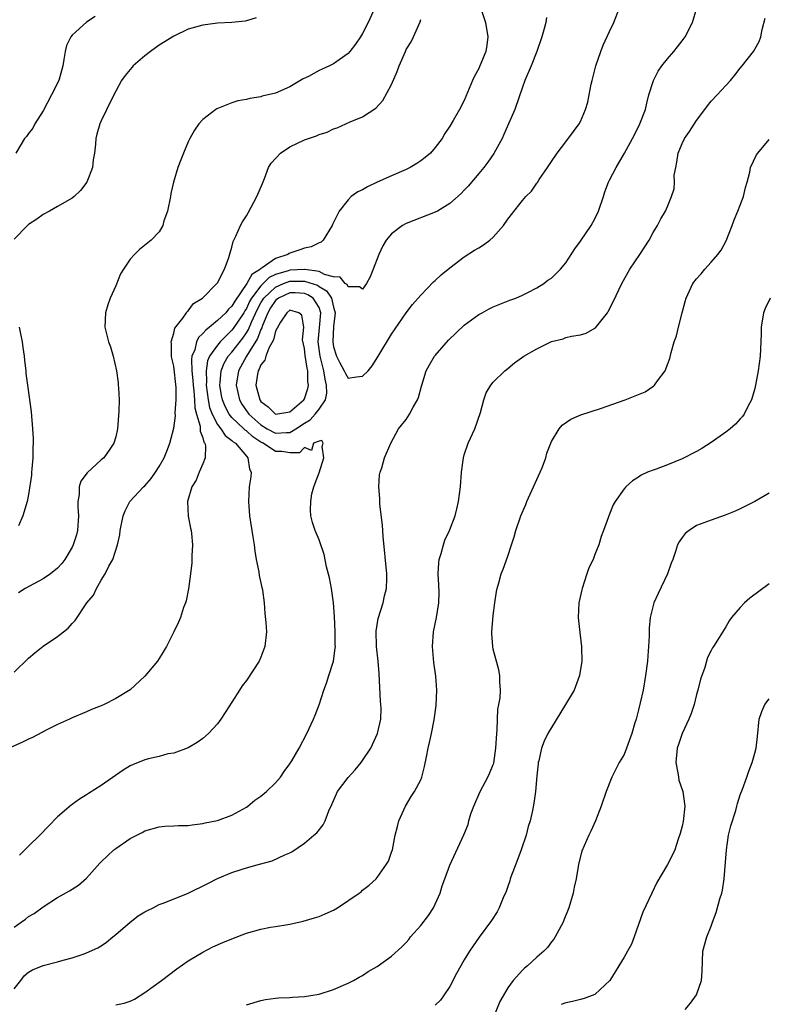
# Model space of a CAD drawing. Units: inches. Extents: x 2580000 to 2583000, y 1491000 to 1494000.
# Drawn here: x 2580890 to 2580993, y 1492562 to 1492697 of the extents above; entities that cross this region are included whole.
import ezdxf

# ---------------------------------------------------------------- set-up
doc = ezdxf.new("R2010")
doc.units = ezdxf.units.IN
doc.header["$MEASUREMENT"] = 0
doc.layers.add('LD25801491_10ft', color=110, linetype='Continuous')

msp = doc.modelspace()

# ---------------------------------------------------------------- linework, layer by layer
at = {"layer": 'LD25801491_10ft'}
for points, elevation in [([(2580889, 1492563.82), (2580889.92, 1492565), (2580890.4, 1492565.6), (2580891, 1492566.14), (2580891.53, 1492566.47), (2580893, 1492567.05), (2580895, 1492567.55), (2580895.79, 1492567.79), (2580897, 1492568.1), (2580898.67, 1492568.67), (2580899, 1492568.77), (2580900.53, 1492569.47), (2580901, 1492569.77), (2580901.72, 1492570.28), (2580902.6, 1492571), (2580903, 1492571.31), (2580904.99, 1492573.01), (2580906.12, 1492573.88), (2580907, 1492574.42), (2580907.38, 1492574.62), (2580908.17, 1492575), (2580909, 1492575.43), (2580909.69, 1492575.69), (2580913, 1492577), (2580915.67, 1492578.33), (2580917, 1492579.05), (2580919, 1492579.87), (2580920.29, 1492580.29), (2580921, 1492580.5), (2580922.82, 1492581), (2580924.55, 1492581.45), (2580926.29, 1492582.29), (2580927, 1492582.58), (2580927.27, 1492582.73), (2580929, 1492583.91), (2580930.29, 1492585), (2580930.68, 1492585.32), (2580931.58, 1492586.42), (2580931.83, 1492587), (2580932.34, 1492588.34), (2580932.77, 1492589.23), (2580933.56, 1492591), (2580935, 1492592.95), (2580935.99, 1492594.01), (2580936.79, 1492595), (2580937, 1492595.3), (2580938.13, 1492597), (2580939.06, 1492599), (2580939.51, 1492601), (2580939.55, 1492602.45), (2580939.53, 1492603), (2580939.49, 1492603.49), (2580939.29, 1492607.29), (2580939.16, 1492609), (2580938.94, 1492611), (2580938.88, 1492613.12), (2580939.15, 1492614.85), (2580939.82, 1492617), (2580940.02, 1492617.98), (2580940.3, 1492619), (2580940.35, 1492620.35), (2580940.35, 1492621), (2580939.85, 1492626.15), (2580939.73, 1492627.73), (2580939.38, 1492630.62), (2580939.36, 1492631), (2580939.38, 1492631.38), (2580939.23, 1492633), (2580939.34, 1492634.66), (2580939.41, 1492635), (2580939.63, 1492635.63), (2580940.04, 1492637), (2580940.87, 1492639), (2580941.96, 1492641), (2580943, 1492642.29), (2580943.47, 1492643), (2580943.97, 1492643.97), (2580944.56, 1492645), (2580944.71, 1492645.29), (2580945.12, 1492646.88), (2580945.14, 1492647), (2580945.77, 1492649), (2580946.21, 1492649.79), (2580946.92, 1492651), (2580947, 1492651.1), (2580948.81, 1492653.19), (2580951, 1492655.26), (2580953, 1492656.75), (2580953.49, 1492657), (2580954.45, 1492657.55), (2580955, 1492657.82), (2580957.29, 1492658.71), (2580958.1, 1492659), (2580959, 1492659.39), (2580959.76, 1492659.76), (2580961, 1492660.41), (2580961.95, 1492661), (2580962.53, 1492661.47), (2580963, 1492661.77), (2580964.25, 1492663), (2580965, 1492663.87), (2580966.22, 1492665.78), (2580967, 1492666.84), (2580968.47, 1492669), (2580969, 1492669.95), (2580969.5, 1492671), (2580970.19, 1492673), (2580970.36, 1492673.64), (2580970.88, 1492675), (2580971, 1492675.26), (2580971.9, 1492677), (2580973.07, 1492679), (2580974.16, 1492681), (2580975, 1492682.62), (2580975.18, 1492683), (2580975.97, 1492685), (2580976.14, 1492685.86), (2580976.44, 1492687), (2580977.05, 1492689), (2580977.71, 1492690.29), (2580978.2, 1492691), (2580979, 1492691.98), (2580979.87, 1492693), (2580980.35, 1492693.65), (2580981, 1492694.44), (2580981.43, 1492695), (2580982.42, 1492697), (2580983.01, 1492699)], 10510), ([(2580889, 1492572.34), (2580890, 1492573), (2580890.57, 1492573.43), (2580891, 1492573.78), (2580891.77, 1492574.23), (2580893, 1492575.15), (2580895, 1492576.41), (2580896.66, 1492577.34), (2580897.89, 1492578.11), (2580899, 1492579.06), (2580900.84, 1492581.16), (2580901, 1492581.32), (2580902.76, 1492583), (2580903, 1492583.19), (2580905, 1492584.53), (2580906.63, 1492585.37), (2580907, 1492585.58), (2580909, 1492586.16), (2580909.77, 1492586.23), (2580911, 1492586.27), (2580911.66, 1492586.34), (2580913, 1492586.33), (2580913.55, 1492586.45), (2580915, 1492586.6), (2580915.31, 1492586.69), (2580917, 1492587.03), (2580919, 1492587.75), (2580921, 1492588.86), (2580921.21, 1492589), (2580922.18, 1492589.82), (2580923, 1492590.4), (2580923.75, 1492591), (2580925, 1492592.21), (2580925.71, 1492593), (2580926.22, 1492593.78), (2580927, 1492594.83), (2580927.26, 1492595.26), (2580928.25, 1492597), (2580929.32, 1492599), (2580930.24, 1492601), (2580930.46, 1492601.54), (2580931.03, 1492602.97), (2580931.68, 1492605), (2580932.04, 1492605.96), (2580932.35, 1492607), (2580932.99, 1492609), (2580933.24, 1492610.76), (2580933.25, 1492611), (2580933.23, 1492611.23), (2580933.22, 1492613), (2580933.13, 1492615.13), (2580933.01, 1492617), (2580932.72, 1492619), (2580932.44, 1492620.44), (2580932.03, 1492621.97), (2580931.7, 1492623.7), (2580931, 1492625.71), (2580930.45, 1492627), (2580930.1, 1492628.1), (2580929.89, 1492629), (2580929.81, 1492629.81), (2580929.86, 1492631), (2580930.02, 1492632.02), (2580930.3, 1492633), (2580930.49, 1492633.51), (2580931, 1492634.95), (2580931.65, 1492637), (2580931.43, 1492638.57), (2580931.58, 1492639), (2580931.38, 1492639.38), (2580931, 1492639.31), (2580930.26, 1492639), (2580929.98, 1492638.02), (2580929, 1492638.4), (2580928.3, 1492637.7), (2580927, 1492637.67), (2580925.87, 1492637.87), (2580925, 1492637.87), (2580923.3, 1492639), (2580923, 1492639.16), (2580921.9, 1492639.9), (2580921, 1492640.73), (2580920.83, 1492640.83), (2580920.67, 1492641), (2580919, 1492642.57), (2580918.64, 1492643), (2580918.06, 1492644.06), (2580917.69, 1492645), (2580917.57, 1492645.57), (2580917.33, 1492647), (2580917.38, 1492647.38), (2580917.52, 1492649), (2580917.95, 1492650.05), (2580918.51, 1492651), (2580919, 1492651.57), (2580920.51, 1492653.49), (2580921, 1492654.21), (2580921.31, 1492654.69), (2580921.69, 1492655.69), (2580922.51, 1492657.49), (2580923, 1492658.37), (2580923.39, 1492659), (2580925, 1492660.53), (2580926.12, 1492661), (2580927, 1492661.32), (2580928.68, 1492661.32), (2580929, 1492661.34), (2580930.77, 1492660.77), (2580931, 1492660.61), (2580932.02, 1492660.02), (2580932.7, 1492659), (2580933, 1492657.76), (2580933.23, 1492657), (2580933, 1492655.08), (2580932.89, 1492653), (2580933, 1492652.28), (2580933.41, 1492651), (2580933.83, 1492650.17), (2580934.46, 1492649), (2580934.63, 1492648.63), (2580935, 1492647.98), (2580936.17, 1492648.17), (2580937, 1492648.23), (2580937.76, 1492649), (2580938.31, 1492649.69), (2580939.08, 1492650.92), (2580941, 1492654.05), (2580943, 1492656.97), (2580943.89, 1492658.11), (2580945, 1492659.43), (2580946.76, 1492661.24), (2580947, 1492661.44), (2580947.8, 1492662.2), (2580949, 1492663.16), (2580951, 1492664.69), (2580952.41, 1492665.59), (2580953, 1492665.94), (2580953.64, 1492666.36), (2580954.51, 1492667), (2580955, 1492667.42), (2580956.4, 1492669), (2580957, 1492669.87), (2580959, 1492672.47), (2580959.5, 1492673), (2580960.26, 1492673.74), (2580961, 1492674.85), (2580961.07, 1492674.93), (2580961.33, 1492675.33), (2580962.48, 1492677), (2580963, 1492677.83), (2580963.78, 1492679), (2580965, 1492680.54), (2580966.04, 1492681.96), (2580966.83, 1492683), (2580967, 1492683.32), (2580967.71, 1492685), (2580968, 1492686), (2580968.2, 1492687), (2580968.48, 1492688.48), (2580968.6, 1492689), (2580969.12, 1492691), (2580969.81, 1492693), (2580970.15, 1492693.85), (2580971, 1492695.76), (2580971.58, 1492697), (2580972.39, 1492699)], 10500), ([(2580938.67, 1492699), (2580937.75, 1492697), (2580937, 1492695.48), (2580936.7, 1492695), (2580936.01, 1492693.99), (2580935.26, 1492693), (2580935, 1492692.72), (2580933, 1492691.29), (2580932.43, 1492691), (2580931.43, 1492690.57), (2580931, 1492690.35), (2580929.56, 1492689.56), (2580928.8, 1492689.2), (2580927, 1492688.1), (2580925, 1492687.25), (2580923.18, 1492686.82), (2580923, 1492686.76), (2580921.47, 1492686.53), (2580921, 1492686.39), (2580919.81, 1492686.19), (2580919, 1492685.92), (2580916.91, 1492685.09), (2580916.78, 1492685), (2580915, 1492683.63), (2580914.46, 1492683), (2580913.84, 1492682.16), (2580913.21, 1492681), (2580913, 1492680.56), (2580912.36, 1492679), (2580911.96, 1492678.04), (2580911.56, 1492677), (2580910.96, 1492675), (2580910.6, 1492673.4), (2580910.55, 1492673), (2580910.13, 1492671), (2580909.65, 1492669.65), (2580909.48, 1492669), (2580909, 1492668.14), (2580907.89, 1492667), (2580906.28, 1492665.72), (2580905.57, 1492665), (2580905, 1492664.37), (2580904.07, 1492663), (2580903.66, 1492662.34), (2580903, 1492660.7), (2580902.25, 1492659), (2580901.94, 1492658.06), (2580901.62, 1492657), (2580901.53, 1492655), (2580902.02, 1492653), (2580902.27, 1492652.27), (2580902.65, 1492651), (2580903.1, 1492649), (2580903.33, 1492647.33), (2580903.36, 1492647), (2580903.37, 1492646.63), (2580903.47, 1492645), (2580903.45, 1492643.45), (2580903.26, 1492641), (2580903, 1492639.89), (2580902.75, 1492639), (2580902.18, 1492638.18), (2580901.35, 1492637), (2580901, 1492636.73), (2580899.08, 1492634.92), (2580898.2, 1492633.8), (2580897.95, 1492633), (2580897.95, 1492631.95), (2580897.78, 1492631), (2580897.8, 1492630.2), (2580897.89, 1492629), (2580897.74, 1492627), (2580897.59, 1492626.41), (2580897.15, 1492625), (2580897, 1492624.67), (2580896.01, 1492623), (2580895.58, 1492622.42), (2580895, 1492621.78), (2580894.01, 1492621), (2580893, 1492620.32), (2580890.55, 1492619), (2580889.6, 1492618.4)], 10460), ([(2580953.38, 1492698.62), (2580953.91, 1492697), (2580954.25, 1492695), (2580954.12, 1492693.88), (2580953.99, 1492693), (2580953.16, 1492691), (2580953, 1492690.65), (2580952.41, 1492689.59), (2580952.14, 1492689), (2580951, 1492686.25), (2580950.34, 1492685), (2580949.49, 1492683.49), (2580949, 1492682.69), (2580948.31, 1492681.69), (2580947.94, 1492681), (2580947, 1492679.75), (2580946.34, 1492679), (2580945.62, 1492678.38), (2580945, 1492677.9), (2580944.46, 1492677.54), (2580943.56, 1492677), (2580943, 1492676.72), (2580941, 1492675.87), (2580939.02, 1492674.98), (2580937.66, 1492674.34), (2580937, 1492673.91), (2580936.36, 1492673.64), (2580935.45, 1492673), (2580935, 1492672.57), (2580933.76, 1492671), (2580932.87, 1492669.13), (2580932.82, 1492669), (2580931.57, 1492667), (2580931.28, 1492666.72), (2580931, 1492666.62), (2580929.94, 1492666.06), (2580929, 1492665.9), (2580928.35, 1492665.65), (2580927, 1492665.18), (2580926.87, 1492665.13), (2580926.71, 1492665), (2580925, 1492664.48), (2580923.18, 1492663.18), (2580923, 1492663.08), (2580922.93, 1492663), (2580921.74, 1492662.26), (2580921.08, 1492661), (2580919.4, 1492658.6), (2580919, 1492657.88), (2580918.53, 1492657.47), (2580918.15, 1492657), (2580917, 1492655.9), (2580915.91, 1492655), (2580915.4, 1492654.6), (2580915, 1492654.11), (2580914.42, 1492653.58), (2580914.14, 1492653), (2580913.89, 1492651.89), (2580913.51, 1492651), (2580913.44, 1492650.56), (2580913.5, 1492649), (2580913.64, 1492647.64), (2580913.66, 1492647), (2580913.75, 1492646.25), (2580913.84, 1492645), (2580913.89, 1492643.89), (2580914.11, 1492643), (2580914.62, 1492641.38), (2580914.65, 1492641), (2580914.65, 1492640.65), (2580915, 1492639.74), (2580915.15, 1492639.15), (2580915.27, 1492639), (2580915.37, 1492638.63), (2580915.31, 1492637), (2580915, 1492636.16), (2580914.52, 1492635), (2580914.07, 1492633.93), (2580913.51, 1492633), (2580912.91, 1492631), (2580912.98, 1492628.98), (2580913.3, 1492627.3), (2580913.38, 1492627), (2580913.43, 1492626.57), (2580913.58, 1492625), (2580913.5, 1492623.5), (2580913.47, 1492622.53), (2580913.3, 1492621), (2580913.03, 1492618.97), (2580912.69, 1492617.31), (2580912.6, 1492617), (2580912.36, 1492616.36), (2580911.91, 1492615), (2580911.65, 1492614.35), (2580911.01, 1492613), (2580909.99, 1492611), (2580909, 1492609.34), (2580908.75, 1492609), (2580907, 1492606.9), (2580905, 1492605.03), (2580903, 1492603.82), (2580901.43, 1492603), (2580901, 1492602.81), (2580899.68, 1492602.32), (2580899, 1492601.99), (2580897, 1492601.17), (2580896.65, 1492601), (2580895, 1492600.26), (2580893.53, 1492599.53), (2580891.55, 1492598.45), (2580891, 1492598.23), (2580890.17, 1492597.83), (2580888.33, 1492597)], 10480), ([(2580922.36, 1492697.64), (2580921, 1492697.21), (2580920.83, 1492697.17), (2580919, 1492696.99), (2580917, 1492696.88), (2580915, 1492696.62), (2580913, 1492696.06), (2580911, 1492695.12), (2580909, 1492693.84), (2580907.79, 1492693), (2580907, 1492692.37), (2580905.42, 1492691), (2580905.21, 1492690.79), (2580905, 1492690.52), (2580904.3, 1492689.7), (2580903.82, 1492689), (2580903, 1492687.51), (2580902.45, 1492686.45), (2580901, 1492683.45), (2580900.8, 1492683), (2580900.39, 1492681.61), (2580900.27, 1492681), (2580900.24, 1492680.24), (2580900.08, 1492679), (2580899.92, 1492678.08), (2580899.79, 1492677), (2580899.03, 1492674.97), (2580898.16, 1492673.84), (2580897.3, 1492673), (2580897, 1492672.78), (2580895, 1492671.65), (2580893.9, 1492671), (2580893, 1492670.53), (2580892.13, 1492669.87), (2580891, 1492669.14), (2580890.85, 1492669), (2580889, 1492667.14)], 10450), ([(2580889, 1492607.46), (2580891, 1492609.4), (2580891.87, 1492610.13), (2580893, 1492611.03), (2580895, 1492612.4), (2580895.81, 1492613), (2580896.46, 1492613.54), (2580897, 1492614.17), (2580897.4, 1492614.6), (2580899.03, 1492617), (2580899.93, 1492618.07), (2580900.37, 1492619), (2580901, 1492620.14), (2580901.55, 1492621), (2580902.05, 1492622.05), (2580902.6, 1492623), (2580903.26, 1492625), (2580903.59, 1492626.41), (2580903.64, 1492627), (2580904.01, 1492629), (2580904.29, 1492629.71), (2580904.96, 1492631), (2580906.83, 1492633), (2580907, 1492633.16), (2580907.87, 1492634.13), (2580908.49, 1492635), (2580909, 1492635.81), (2580909.67, 1492637), (2580910.15, 1492638.15), (2580910.48, 1492639), (2580911, 1492641.08), (2580911.22, 1492642.78), (2580911.19, 1492643.19), (2580911.32, 1492645), (2580911.32, 1492646.68), (2580911, 1492649.63), (2580910.75, 1492650.75), (2580910.71, 1492651), (2580910.7, 1492652.7), (2580910.66, 1492653), (2580911, 1492654.17), (2580911.14, 1492654.86), (2580912.24, 1492656.24), (2580912.75, 1492657), (2580912.84, 1492657.16), (2580913, 1492657.27), (2580913.73, 1492658.27), (2580914.97, 1492659), (2580916.94, 1492661), (2580917, 1492661.09), (2580917.97, 1492663), (2580918.59, 1492664.59), (2580918.76, 1492665.24), (2580919, 1492666.04), (2580919.19, 1492666.81), (2580919.54, 1492667.54), (2580920.2, 1492669), (2580920.48, 1492669.52), (2580921, 1492670.32), (2580921.25, 1492670.75), (2580922.45, 1492673), (2580923.21, 1492674.79), (2580923.49, 1492675.49), (2580924.06, 1492677), (2580924.42, 1492677.58), (2580925.7, 1492679), (2580927, 1492679.84), (2580929, 1492680.81), (2580930.64, 1492681.36), (2580931, 1492681.56), (2580932.12, 1492681.88), (2580933, 1492682.34), (2580933.51, 1492682.49), (2580935.28, 1492683.28), (2580937, 1492684), (2580938.81, 1492685.19), (2580939.77, 1492686.23), (2580941, 1492688.45), (2580941.78, 1492690.22), (2580942.05, 1492691), (2580942.89, 1492693), (2580943, 1492693.24), (2580943.67, 1492694.33), (2580944.03, 1492695), (2580944.94, 1492697.06), (2580945, 1492697.4)], 10470), ([(2580900.17, 1492697.83), (2580898.99, 1492697.01), (2580897, 1492695.25), (2580896.81, 1492695), (2580896.21, 1492693.79), (2580896.03, 1492693), (2580895.88, 1492691.88), (2580895.71, 1492691), (2580895.16, 1492689), (2580894.17, 1492687), (2580893, 1492684.8), (2580891.89, 1492683), (2580891.6, 1492682.4), (2580891, 1492681.67), (2580890.71, 1492681.29), (2580890.44, 1492681), (2580889.24, 1492679)], 10440), ([(2580962.33, 1492697.67), (2580962.23, 1492697), (2580961.98, 1492695.98), (2580961.7, 1492695), (2580961.01, 1492693), (2580960.23, 1492691), (2580959.36, 1492689), (2580959, 1492688.07), (2580957.96, 1492685), (2580957.11, 1492683), (2580956.47, 1492681.53), (2580956.22, 1492681), (2580955.08, 1492678.92), (2580954.25, 1492677.75), (2580953.69, 1492677), (2580953, 1492676.16), (2580951.55, 1492674.45), (2580951, 1492673.88), (2580950.56, 1492673.44), (2580949, 1492672.03), (2580947.31, 1492671), (2580947, 1492670.83), (2580943, 1492669.3), (2580942.5, 1492669), (2580941, 1492667.86), (2580940.27, 1492667), (2580939.8, 1492666.2), (2580939.23, 1492665), (2580938.48, 1492663), (2580938.04, 1492661.96), (2580937.52, 1492661), (2580937, 1492660.23), (2580936.57, 1492660.57), (2580935, 1492660.54), (2580934.86, 1492660.86), (2580934.62, 1492661), (2580933.9, 1492661.9), (2580933, 1492661.92), (2580931.76, 1492662.24), (2580931, 1492662.65), (2580929.07, 1492662.93), (2580929, 1492662.95), (2580927, 1492662.84), (2580926.76, 1492662.76), (2580925, 1492662.24), (2580924.15, 1492661.85), (2580923, 1492660.72), (2580921.71, 1492659), (2580921.45, 1492658.55), (2580921, 1492657.57), (2580920.77, 1492657.23), (2580920.64, 1492657), (2580919.19, 1492654.81), (2580919, 1492654.57), (2580917.38, 1492653), (2580917, 1492652.54), (2580915.93, 1492651), (2580915.65, 1492650.35), (2580915.44, 1492649), (2580915.5, 1492647.5), (2580915.47, 1492647), (2580915.72, 1492645), (2580915.93, 1492643.93), (2580916.27, 1492643), (2580917, 1492641.6), (2580917.47, 1492641), (2580918.08, 1492640.08), (2580919, 1492639.4), (2580919.19, 1492639.19), (2580919.51, 1492639), (2580921, 1492637.22), (2580921.21, 1492637), (2580921.43, 1492635.42), (2580921.67, 1492635), (2580921.63, 1492634.37), (2580921.39, 1492633), (2580921.27, 1492631), (2580921.45, 1492629), (2580921.9, 1492626.1), (2580922.06, 1492625), (2580922.16, 1492624.16), (2580922.35, 1492623), (2580922.7, 1492621.3), (2580922.77, 1492620.77), (2580923.13, 1492619.13), (2580923.18, 1492619), (2580923.22, 1492618.78), (2580923.45, 1492617), (2580923.53, 1492615.53), (2580923.67, 1492614.33), (2580923.75, 1492613), (2580923.56, 1492611), (2580923, 1492609.52), (2580922.77, 1492609), (2580921, 1492606.3), (2580920.44, 1492605.56), (2580920.06, 1492605), (2580919, 1492603.31), (2580918.1, 1492601.9), (2580917.5, 1492601), (2580917, 1492600.34), (2580915.76, 1492599), (2580915, 1492598.33), (2580914.23, 1492597.77), (2580912.96, 1492597.04), (2580911, 1492596.32), (2580910.19, 1492596.19), (2580909, 1492595.86), (2580907.52, 1492595.52), (2580907, 1492595.37), (2580905.3, 1492594.7), (2580905, 1492594.57), (2580904.02, 1492593.98), (2580901, 1492591.87), (2580899.26, 1492590.74), (2580899, 1492590.54), (2580898.04, 1492589.96), (2580897, 1492589.21), (2580896.87, 1492589.13), (2580895, 1492587.54), (2580893.75, 1492586.25), (2580892.57, 1492585), (2580891, 1492583.5), (2580889.75, 1492582.25)], 10490), ([(2580903, 1492561.64), (2580904.16, 1492561.84), (2580905, 1492562.14), (2580905.57, 1492562.43), (2580907, 1492563.34), (2580909.33, 1492565), (2580911.42, 1492566.58), (2580913, 1492567.68), (2580915, 1492568.89), (2580916.38, 1492569.62), (2580917.77, 1492570.23), (2580919, 1492570.74), (2580921, 1492571.48), (2580923, 1492572.05), (2580924.32, 1492572.32), (2580925, 1492572.42), (2580926.71, 1492572.71), (2580927, 1492572.74), (2580928.84, 1492573.16), (2580930.38, 1492573.62), (2580931, 1492573.82), (2580931.84, 1492574.16), (2580933, 1492574.68), (2580933.56, 1492575), (2580936.51, 1492577), (2580936.79, 1492577.21), (2580937, 1492577.41), (2580937.9, 1492578.1), (2580938.87, 1492579), (2580939, 1492579.15), (2580940.31, 1492581), (2580940.56, 1492581.44), (2580941, 1492582.68), (2580941.1, 1492583), (2580941.51, 1492585), (2580941.79, 1492586.21), (2580942, 1492587), (2580942.89, 1492589), (2580943.69, 1492590.31), (2580944.15, 1492591), (2580945, 1492592.62), (2580945.17, 1492593), (2580945.53, 1492594.47), (2580945.81, 1492595.81), (2580946.03, 1492597), (2580946.21, 1492597.79), (2580946.51, 1492599), (2580946.88, 1492600.88), (2580947.12, 1492602.88), (2580947.21, 1492605), (2580947.09, 1492606.91), (2580946.79, 1492608.79), (2580946.62, 1492611), (2580946.78, 1492613), (2580947.17, 1492615), (2580947.5, 1492617), (2580947.55, 1492618.45), (2580947.51, 1492619.51), (2580947.43, 1492621), (2580947.48, 1492622.52), (2580947.55, 1492623), (2580947.83, 1492623.83), (2580948.13, 1492625), (2580948.34, 1492625.66), (2580948.99, 1492627), (2580949.73, 1492629), (2580949.99, 1492629.99), (2580950.22, 1492631), (2580950.5, 1492633), (2580950.64, 1492635), (2580950.88, 1492637), (2580951, 1492637.4), (2580951.55, 1492639), (2580952.46, 1492641), (2580953.26, 1492643.26), (2580953.71, 1492645), (2580954.03, 1492645.97), (2580954.65, 1492647), (2580955, 1492647.42), (2580956.58, 1492649), (2580957, 1492649.31), (2580957.9, 1492650.1), (2580959.19, 1492651), (2580961, 1492652.03), (2580963, 1492653.03), (2580964.6, 1492653.4), (2580965, 1492653.57), (2580965.76, 1492653.76), (2580967, 1492653.94), (2580967.81, 1492654.19), (2580969, 1492654.87), (2580969.07, 1492654.93), (2580970.72, 1492657), (2580970.84, 1492657.16), (2580971.53, 1492658.47), (2580972.69, 1492661), (2580973.79, 1492663), (2580975.17, 1492665), (2580976.47, 1492667), (2580977, 1492668.04), (2580977.6, 1492669), (2580978.07, 1492669.93), (2580978.7, 1492671), (2580979, 1492671.62), (2580979.55, 1492673), (2580979.93, 1492674.07), (2580979.96, 1492675), (2580979.93, 1492675.94), (2580980.12, 1492677), (2580980.28, 1492677.72), (2580980.45, 1492679), (2580981, 1492680.3), (2580981.34, 1492681), (2580982.02, 1492681.98), (2580983, 1492683.49), (2580984.15, 1492685), (2580984.48, 1492685.52), (2580985, 1492686.13), (2580985.84, 1492687), (2580987, 1492688.32), (2580987.65, 1492689), (2580988.28, 1492689.72), (2580989, 1492690.71), (2580989.25, 1492691), (2580990.84, 1492693), (2580991, 1492693.3), (2580991.63, 1492694.37), (2580991.86, 1492695), (2580992.02, 1492696.02), (2580992.43, 1492697.57)], 10520), ([(2580921, 1492561.64), (2580923, 1492562.23), (2580923.65, 1492562.35), (2580925, 1492562.53), (2580925.43, 1492562.57), (2580927, 1492562.62), (2580927.34, 1492562.66), (2580929, 1492562.76), (2580931, 1492563.1), (2580933, 1492563.73), (2580935, 1492564.61), (2580935.75, 1492565), (2580936.54, 1492565.46), (2580937, 1492565.69), (2580937.79, 1492566.21), (2580939, 1492566.89), (2580941, 1492568.32), (2580942.4, 1492569.6), (2580943, 1492570.2), (2580943.37, 1492570.63), (2580943.62, 1492571), (2580945, 1492572.55), (2580946.06, 1492573.94), (2580946.75, 1492575), (2580947.68, 1492577), (2580947.98, 1492578.02), (2580948.35, 1492579), (2580949, 1492580.88), (2580950.94, 1492585.06), (2580951.52, 1492586.48), (2580951.64, 1492587), (2580951.93, 1492587.93), (2580952.33, 1492589), (2580953.21, 1492591), (2580954.27, 1492593), (2580954.5, 1492593.5), (2580955, 1492594.74), (2580955.06, 1492594.93), (2580955.36, 1492597), (2580955.47, 1492599), (2580955.53, 1492599.53), (2580955.64, 1492602.36), (2580955.77, 1492603), (2580955.94, 1492603.94), (2580955.98, 1492605), (2580955.88, 1492606.12), (2580955.91, 1492607), (2580955.77, 1492607.77), (2580955, 1492610.64), (2580954.92, 1492611), (2580954.81, 1492612.81), (2580954.81, 1492613), (2580955, 1492615.28), (2580955.22, 1492617), (2580955.44, 1492618.56), (2580955.53, 1492619), (2580955.76, 1492619.76), (2580956.1, 1492621), (2580956.36, 1492621.64), (2580957, 1492623.43), (2580957.51, 1492625), (2580957.89, 1492626.11), (2580958.1, 1492627), (2580958.79, 1492629), (2580959.46, 1492630.55), (2580959.62, 1492631), (2580961.45, 1492635), (2580961.76, 1492635.76), (2580962.23, 1492637), (2580962.37, 1492637.63), (2580963, 1492639.25), (2580964.06, 1492641), (2580964.5, 1492641.5), (2580965.66, 1492642.34), (2580967.06, 1492642.94), (2580969.78, 1492643.78), (2580973.14, 1492645), (2580975, 1492645.73), (2580975.9, 1492646.1), (2580977.09, 1492646.91), (2580977.18, 1492647), (2580977.62, 1492647.62), (2580978.67, 1492649), (2580978.78, 1492649.22), (2580979, 1492649.86), (2580979.31, 1492650.69), (2580979.49, 1492651.49), (2580979.93, 1492653), (2580980.21, 1492653.79), (2580980.49, 1492655), (2580981, 1492657), (2580981.44, 1492658.56), (2580981.55, 1492659), (2580982.49, 1492661), (2580983, 1492661.65), (2580983.63, 1492662.37), (2580984.13, 1492663), (2580985, 1492663.94), (2580985.93, 1492665), (2580986.37, 1492665.63), (2580987.09, 1492666.91), (2580987.91, 1492669), (2580988.19, 1492669.81), (2580988.69, 1492671), (2580989, 1492671.83), (2580989.47, 1492673), (2580989.74, 1492674.26), (2580989.98, 1492675), (2580990.35, 1492676.35), (2580990.44, 1492677), (2580991.26, 1492678.74), (2580991.45, 1492679), (2580993, 1492680.87)], 10530), ([(2580993.15, 1492659), (2580992.44, 1492657.56), (2580992.22, 1492657), (2580991.89, 1492655), (2580991.88, 1492654.12), (2580991.85, 1492653), (2580991.73, 1492651), (2580991.46, 1492649), (2580991.12, 1492647), (2580991, 1492646.53), (2580990.57, 1492645), (2580990.06, 1492644.06), (2580989.54, 1492643), (2580989.32, 1492642.68), (2580989, 1492642.36), (2580988.36, 1492641.64), (2580987.64, 1492641), (2580987, 1492640.52), (2580985, 1492639.09), (2580983.73, 1492638.27), (2580983, 1492637.87), (2580981, 1492636.87), (2580979, 1492636.04), (2580977.43, 1492635.43), (2580977, 1492635.29), (2580976.24, 1492635), (2580975.38, 1492634.62), (2580975, 1492634.32), (2580974.15, 1492633.85), (2580973.24, 1492633), (2580973, 1492632.71), (2580971.8, 1492631), (2580971.49, 1492630.51), (2580970.89, 1492629), (2580970.86, 1492628.86), (2580970.19, 1492627), (2580969.84, 1492626.16), (2580969.53, 1492625), (2580969, 1492623.7), (2580968.74, 1492623), (2580968.16, 1492621.84), (2580967.9, 1492621), (2580967.22, 1492619), (2580967.19, 1492618.81), (2580966.78, 1492617), (2580966.69, 1492615), (2580966.92, 1492612.92), (2580967.17, 1492611), (2580967.17, 1492610.83), (2580967.19, 1492609), (2580966.86, 1492607), (2580966.13, 1492605), (2580964.96, 1492603), (2580963, 1492599.86), (2580962.52, 1492599), (2580962.02, 1492597.98), (2580961.65, 1492597), (2580961.27, 1492595.27), (2580961.19, 1492595), (2580961.17, 1492594.83), (2580961, 1492593.18), (2580960.8, 1492591), (2580960.59, 1492589.41), (2580960.39, 1492588.39), (2580960.08, 1492587), (2580959.8, 1492586.2), (2580959.51, 1492585), (2580958.83, 1492583), (2580958.09, 1492581), (2580957.5, 1492579.5), (2580957.34, 1492579), (2580957.28, 1492578.72), (2580957, 1492577.94), (2580956.77, 1492577.23), (2580956.36, 1492576.36), (2580955.83, 1492575), (2580955.55, 1492574.45), (2580954.77, 1492573.23), (2580953.07, 1492570.93), (2580952.24, 1492569.76), (2580951.74, 1492569), (2580951, 1492567.83), (2580950.52, 1492567), (2580949.94, 1492565.94), (2580949, 1492564.15), (2580948.25, 1492563), (2580947.74, 1492562.26), (2580947, 1492561.6)], 10540), ([(2580889.71, 1492655), (2580889.9, 1492654.09), (2580890.12, 1492653), (2580890.2, 1492652.2), (2580890.4, 1492651), (2580890.43, 1492650.43), (2580890.62, 1492649), (2580890.64, 1492648.64), (2580890.84, 1492647), (2580891.34, 1492643.34), (2580891.55, 1492641), (2580891.64, 1492639.64), (2580891.63, 1492639), (2580891.57, 1492638.43), (2580891.58, 1492637), (2580891.46, 1492635.46), (2580891.4, 1492635), (2580891.39, 1492634.61), (2580891, 1492631.93), (2580890.79, 1492631), (2580890.21, 1492629), (2580889.63, 1492627.63)], 10450), ([(2580993, 1492632.13), (2580991, 1492630.99), (2580989, 1492629.98), (2580988.33, 1492629.67), (2580986.92, 1492629.08), (2580985, 1492628.41), (2580983, 1492627.66), (2580981.96, 1492627), (2580981.43, 1492626.57), (2580981, 1492626.04), (2580980.59, 1492625.41), (2580980.39, 1492625), (2580980.11, 1492624.11), (2580979.71, 1492623), (2580979.51, 1492622.49), (2580978.99, 1492621), (2580977.69, 1492618.31), (2580977.09, 1492617), (2580976.59, 1492615), (2580976.45, 1492613.55), (2580976.47, 1492612.47), (2580976.39, 1492611), (2580976.27, 1492609.73), (2580976.23, 1492609), (2580975.98, 1492607), (2580975.62, 1492605), (2580975.23, 1492603.23), (2580975, 1492602.28), (2580974.66, 1492601), (2580974.5, 1492600.5), (2580974.07, 1492599), (2580973.51, 1492597.51), (2580973.35, 1492597), (2580973, 1492596.13), (2580972.33, 1492595), (2580971.32, 1492593), (2580970.55, 1492591), (2580969.87, 1492589), (2580969.06, 1492587), (2580968.43, 1492585.57), (2580968.15, 1492585), (2580967.2, 1492582.8), (2580966.73, 1492581), (2580966.69, 1492580.69), (2580966.39, 1492579), (2580966.14, 1492577.86), (2580965.98, 1492577), (2580965.41, 1492575), (2580964.73, 1492573.27), (2580964.62, 1492573), (2580963.54, 1492571), (2580963.33, 1492570.67), (2580963, 1492570.3), (2580962.46, 1492569.54), (2580961.94, 1492569), (2580961, 1492568.2), (2580959.69, 1492567), (2580959.31, 1492566.69), (2580959, 1492566.41), (2580957.73, 1492565), (2580957, 1492563.98), (2580955.92, 1492562.08), (2580954.66, 1492559)], 10550), ([(2580993, 1492619.63), (2580990.35, 1492617.65), (2580989.6, 1492617), (2580989, 1492616.39), (2580987.79, 1492615), (2580987.47, 1492614.53), (2580987, 1492613.72), (2580985.88, 1492611.88), (2580985.34, 1492611), (2580985.2, 1492610.8), (2580985, 1492610.44), (2580984.52, 1492609.48), (2580984.37, 1492609), (2580984.11, 1492608.11), (2580983.52, 1492606.48), (2580983.17, 1492605), (2580983, 1492604.4), (2580982.64, 1492603), (2580982.25, 1492601.75), (2580981.95, 1492601), (2580981, 1492599), (2580980.49, 1492597.51), (2580980.33, 1492597), (2580980.14, 1492595), (2580980.41, 1492593.59), (2580980.49, 1492593), (2580980.57, 1492592.57), (2580981.12, 1492591), (2580981.34, 1492589.34), (2580981.36, 1492589), (2580981.13, 1492586.87), (2580981, 1492586.26), (2580980.75, 1492585.25), (2580980.47, 1492584.47), (2580979.99, 1492583), (2580979.69, 1492582.31), (2580979, 1492580.98), (2580977.54, 1492578.46), (2580976.81, 1492577), (2580975.6, 1492574.41), (2580974.4, 1492571), (2580974.02, 1492569.98), (2580973.48, 1492569), (2580973, 1492568.19), (2580971.03, 1492565), (2580969, 1492563.04), (2580967.52, 1492562.48), (2580967, 1492562.38), (2580965.91, 1492562.09), (2580965, 1492561.89), (2580964.35, 1492561.65)], 10560), ([(2580981.4, 1492561), (2580982.15, 1492561.85), (2580982.99, 1492563), (2580983.68, 1492565), (2580983.76, 1492566.24), (2580983.87, 1492569), (2580984.39, 1492571), (2580985, 1492572.46), (2580985.18, 1492573), (2580985.67, 1492574.33), (2580986.21, 1492576.21), (2580986.45, 1492577), (2580986.56, 1492577.44), (2580986.8, 1492579), (2580987.11, 1492583), (2580987.4, 1492585), (2580987.69, 1492586.31), (2580988.39, 1492588.39), (2580988.55, 1492589), (2580988.61, 1492589.39), (2580989, 1492590.54), (2580989.33, 1492591.33), (2580989.91, 1492593), (2580990.17, 1492593.83), (2580990.64, 1492595), (2580991, 1492596.31), (2580991.19, 1492597), (2580991.38, 1492598.62), (2580991.63, 1492601), (2580991.97, 1492602.03), (2580992.39, 1492603), (2580993, 1492603.8)], 10570)]:
    msp.add_lwpolyline(points, dxfattribs=dict(at, elevation=elevation))
for points, elevation in [([(2580931, 1492643.69), (2580931.88, 1492645), (2580932.09, 1492645.91), (2580932.04, 1492647), (2580931.83, 1492647.83), (2580931.68, 1492649), (2580931.17, 1492651), (2580930.9, 1492653), (2580931.08, 1492654.92), (2580931.25, 1492657), (2580931, 1492657.69), (2580930.19, 1492659), (2580929.47, 1492659.47), (2580929, 1492659.64), (2580927.71, 1492659.71), (2580927, 1492659.71), (2580925.43, 1492659), (2580925, 1492658.67), (2580924.34, 1492657.66), (2580923.95, 1492657), (2580923.21, 1492655.21), (2580923.11, 1492654.89), (2580923, 1492654.67), (2580922.55, 1492653.45), (2580921.02, 1492651.02), (2580919.9, 1492649), (2580919.6, 1492647), (2580920.06, 1492645), (2580920.39, 1492644.39), (2580921.35, 1492643), (2580923, 1492641.53), (2580923.87, 1492641), (2580925, 1492640.39), (2580926.51, 1492640.51), (2580927, 1492640.51), (2580927.81, 1492641), (2580929, 1492641.79), (2580929.77, 1492642.23), (2580930.48, 1492643)], 10510), ([(2580922.61, 1492649), (2580922.53, 1492648.53), (2580922.31, 1492647), (2580922.84, 1492645), (2580923, 1492644.76), (2580924.02, 1492644.02), (2580925, 1492643.03), (2580927, 1492643.34), (2580928.92, 1492645), (2580929, 1492645.14), (2580929.46, 1492646.54), (2580929.56, 1492647), (2580929.48, 1492647.48), (2580929.45, 1492649), (2580929.35, 1492649.35), (2580929.09, 1492651.09), (2580929, 1492652.05), (2580928.75, 1492653.25), (2580928.9, 1492655), (2580928.64, 1492656.64), (2580928.22, 1492657), (2580927, 1492657.34), (2580926.56, 1492657), (2580925.7, 1492655.7), (2580925, 1492654.44), (2580924.74, 1492653.26), (2580924.11, 1492652.11), (2580923.69, 1492651), (2580923.55, 1492650.45), (2580923, 1492649.8), (2580922.77, 1492649.23)], 10520)]:
    msp.add_lwpolyline(points, close=True, dxfattribs=dict(at, elevation=elevation))

doc.saveas('drawing.dxf')
